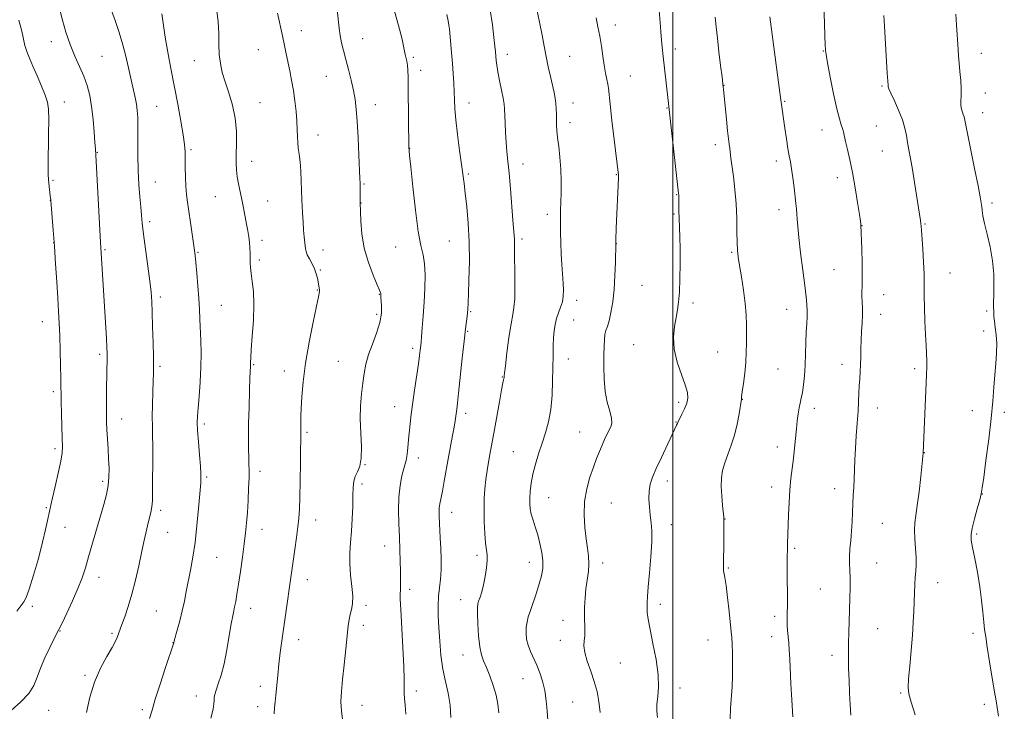
# Model space of a CAD drawing. Extents: x 2112300 to 2115200, y 344800 to 347700.
# Drawn here: x 2114247 to 2114628, y 346626 to 346894 of the extents above; entities that cross this region are included whole.
import ezdxf

# ---------------------------------------------------------------- set-up
doc = ezdxf.new("R2010")
doc.units = 0
doc.header["$MEASUREMENT"] = 0
for name, color, linetype, lineweight in [('32000', 7, 'Continuous', 0), ('DTM SPOT ELEVATION', 2, 'Continuous', 13), ('INDEX CONTOUR', 41, 'Continuous', 13), ('INTERMEDIATE CONTOUR', 44, 'Continuous', 0)]:
    doc.layers.add(name, color=color, linetype=linetype, lineweight=lineweight)

msp = doc.modelspace()

# ---------------------------------------------------------------- linework, layer by layer
at = {"layer": '32000', "flags": 128}
msp.add_lwpolyline([(2114500, 347500), (2114500, 345000)], dxfattribs=at)
at = {"layer": 'DTM SPOT ELEVATION'}
for p in [(2114356.26, 346889.57, 1147.37), (2114477.8, 346891.82, 1135.47), (2114259.58, 346885.34, 1156.53), (2114380.06, 346886.53, 1145.17), (2114339.61, 346882.27, 1148.87), (2114500.97, 346882.44, 1133.57), (2114558.25, 346881.69, 1128.07), (2114279.16, 346879.65, 1155.03), (2114314.94, 346878.04, 1150.67), (2114399.59, 346879.21, 1143.77), (2114435.96, 346880.41, 1139.47), (2114460.13, 346879.62, 1137.07), (2114619.26, 346880.88, 1123.37), (2114402.5, 346874.3, 1143.47), (2114365.93, 346871.89, 1146.87), (2114483.59, 346872.01, 1135.17), (2114519.74, 346868.41, 1131.97), (2114580.86, 346868.2, 1126.17), (2114543.29, 346862.29, 1129.87), (2114620.87, 346865.5, 1123.37), (2114264.65, 346861.96, 1157.23), (2114300.35, 346860.34, 1153.13), (2114340.25, 346861.75, 1149.17), (2114384.88, 346860.92, 1145.37), (2114421.16, 346861.65, 1141.37), (2114461.31, 346861.57, 1137.37), (2114497.75, 346859.63, 1134.07), (2114619.78, 346857.81, 1123.37), (2114460.23, 346853.98, 1137.47), (2114557.67, 346851.13, 1128.67), (2114578.65, 346852.68, 1126.97), (2114362.71, 346849.21, 1147.37), (2114313.61, 346843.51, 1151.77), (2114398.21, 346844.06, 1143.97), (2114516.48, 346845.53, 1132.47), (2114277.36, 346842.45, 1155.93), (2114581, 346842.97, 1126.87), (2114337.01, 346839.04, 1149.37), (2114442.02, 346838.03, 1139.37), (2114539.99, 346839.19, 1130.47), (2114420.91, 346834.09, 1141.77), (2114478.14, 346833.84, 1136.07), (2114563.62, 346832.74, 1128.57), (2114260.26, 346831.63, 1157.73), (2114299.82, 346831.01, 1153.13), (2114380.5, 346830.31, 1145.87), (2114323.03, 346825.37, 1150.87), (2114501.49, 346826.15, 1134.07), (2114259.14, 346823.87, 1158.03), (2114343.27, 346823.7, 1149.17), (2114379.42, 346822.85, 1145.97), (2114541.04, 346820.37, 1130.57), (2114623.39, 346822.94, 1123.67), (2114451.41, 346818.53, 1138.47), (2114500.41, 346818.65, 1134.17), (2114297.63, 346815.66, 1153.63), (2114573.16, 346814.17, 1127.97), (2114597.57, 346814.78, 1125.87), (2114441.62, 346809, 1139.67), (2114260.45, 346807.51, 1158.03), (2114341.08, 346808.48, 1149.57), (2114392.81, 346805.93, 1144.77), (2114413.52, 346808.18, 1142.97), (2114478.18, 346807.22, 1135.97), (2114280.33, 346804.86, 1155.83), (2114316.29, 346803.77, 1151.87), (2114364.67, 346804.67, 1147.37), (2114522.76, 346803.76, 1132.17), (2114339.98, 346800.79, 1149.67), (2114363.57, 346796.93, 1147.87), (2114562.34, 346797.16, 1128.87), (2114607.15, 346795.87, 1125.17), (2114488.06, 346790.98, 1134.97), (2114301.76, 346786.5, 1153.63), (2114362.47, 346789.25, 1148.07), (2114386.47, 346787.53, 1146.07), (2114581.53, 346787.43, 1127.37), (2114325.39, 346783.34, 1151.07), (2114462.75, 346785.26, 1137.47), (2114507.73, 346784.14, 1133.67), (2114385.37, 346779.84, 1146.37), (2114421.74, 346780.81, 1141.87), (2114543.99, 346781.72, 1130.77), (2114580.43, 346779.76, 1127.37), (2114621.33, 346781.15, 1124.17), (2114256.09, 346777, 1158.73), (2114461.67, 346777.66, 1137.17), (2114420.64, 346773.17, 1141.87), (2114620.24, 346773.42, 1124.37), (2114484.83, 346768.11, 1134.87), (2114278.23, 346764.38, 1156.33), (2114399.31, 346766.61, 1144.37), (2114517.28, 346765.29, 1132.87), (2114301.66, 346759.67, 1153.73), (2114337.9, 346760.37, 1149.87), (2114370.66, 346761.62, 1146.97), (2114459.52, 346762.48, 1137.37), (2114565.49, 346760.43, 1128.57), (2114349.74, 346757.91, 1148.57), (2114434.06, 346755.52, 1140.07), (2114540.71, 346758.7, 1131.07), (2114593.51, 346758.78, 1126.37), (2114260.4, 346749.84, 1158.33), (2114392.33, 346744.09, 1144.77), (2114502.25, 346745.7, 1134.37), (2114526.82, 346746.86, 1131.97), (2114419.89, 346741.52, 1141.57), (2114554.75, 346743.45, 1129.47), (2114579.15, 346743.56, 1127.37), (2114615.87, 346742.48, 1124.57), (2114628.21, 346741.9, 1123.67), (2114286.73, 346739.25, 1155.33), (2114318.78, 346737.32, 1151.67), (2114501.16, 346738.08, 1134.07), (2114358.43, 346734.17, 1147.77), (2114463.94, 346734.33, 1136.87), (2114260.98, 346727.88, 1158.33), (2114438.3, 346726.71, 1138.87), (2114540.35, 346728.45, 1130.57), (2114597.22, 346726.3, 1125.97), (2114380.87, 346721.66, 1145.97), (2114401.51, 346724.18, 1143.47), (2114340.29, 346719.08, 1149.57), (2114279.42, 346715.16, 1156.33), (2114319.62, 346716.85, 1151.77), (2114379.8, 346714.13, 1145.67), (2114497.9, 346715.25, 1133.47), (2114538.17, 346713.05, 1130.57), (2114562.54, 346712.3, 1128.57), (2114619.77, 346710.31, 1123.97), (2114451.94, 346708.86, 1137.17), (2114476.16, 346706.76, 1134.97), (2114257.7, 346704.99, 1158.13), (2114301.93, 346703.99, 1153.63), (2114414.47, 346703.23, 1141.37), (2114361.86, 346700.24, 1147.37), (2114499.47, 346698.41, 1133.47), (2114520.22, 346700.56, 1131.97), (2114581.05, 346698.93, 1127.07), (2114264.82, 346697.4, 1157.33), (2114304.53, 346695.49, 1153.23), (2114341.03, 346696.61, 1149.37), (2114617.55, 346694.81, 1123.77), (2114388.47, 346690.1, 1144.77), (2114547.09, 346689.22, 1129.77), (2114323.47, 346685.82, 1151.07), (2114424.3, 346686.56, 1140.37), (2114444.42, 346683.84, 1138.67), (2114472.89, 346683.6, 1135.47), (2114578.85, 346683.52, 1127.07), (2114521.44, 346681.61, 1131.87), (2114277.99, 346678.07, 1155.33), (2114358.55, 346677.16, 1147.37), (2114602.42, 346675.9, 1125.37), (2114398.17, 346673.43, 1143.57), (2114557.06, 346673.52, 1129.07), (2114417.92, 346669.36, 1140.67), (2114252.23, 346666.82, 1157.73), (2114300.17, 346664.97, 1153.03), (2114336.69, 346666.07, 1149.37), (2114381.32, 346667.15, 1145.67), (2114495.1, 346667.55, 1133.57), (2114457.56, 346661.34, 1136.67), (2114539.37, 346662.88, 1130.37), (2114262.9, 346657.24, 1155.93), (2114380.22, 346659.47, 1145.57), (2114579.28, 346658.12, 1126.97), (2114283, 346656.36, 1154.23), (2114306.62, 346652.79, 1152.03), (2114355.22, 346653.93, 1147.37), (2114456.47, 346653.65, 1136.57), (2114513.55, 346653.82, 1132.87), (2114538.26, 346655.06, 1130.57), (2114616.12, 346656.3, 1124.37), (2114418.84, 346647.98, 1140.67), (2114561.6, 346647.82, 1128.57), (2114479.65, 346644.84, 1134.97), (2114272.55, 346640.04, 1154.23), (2114442.06, 346638.86, 1138.87), (2114340.46, 346635.85, 1148.57), (2114400.77, 346634.07, 1143.57), (2114502.73, 346635.2, 1133.57), (2114315.73, 346632.04, 1150.57), (2114461.29, 346629.82, 1136.97), (2114588.06, 346633.28, 1126.17), (2114258.51, 346626.56, 1155.33), (2114294.72, 346626.75, 1152.33), (2114339.33, 346627.96, 1148.57), (2114379.73, 346628.45, 1145.37), (2114620.52, 346628.9, 1124.37)]:
    msp.add_point(p, dxfattribs=at)
at = {"layer": 'INDEX CONTOUR'}
for points in [[(2114321.304, 346623.559, 1150), (2114322.158, 346626.992, 1150), (2114322.467, 346629.128, 1150), (2114322.528, 346630.486, 1150), (2114322.605, 346631.557, 1150), (2114322.84, 346632.731, 1150), (2114323.34, 346634.372, 1150), (2114324.173, 346636.801, 1150), (2114325.233, 346640.167, 1150), (2114326.374, 346644.576, 1150), (2114327.462, 346649.948, 1150), (2114328.422, 346655.452, 1150), (2114329.192, 346660.072, 1150), (2114329.739, 346663.093, 1150), (2114330.139, 346665.015, 1150), (2114330.496, 346666.639, 1150), (2114330.902, 346668.681, 1150), (2114331.398, 346671.493, 1150), (2114332.015, 346675.341, 1150), (2114332.756, 346680.314, 1150), (2114333.529, 346685.787, 1150), (2114334.215, 346690.96, 1150), (2114334.727, 346695.272, 1150), (2114335.1, 346699.124, 1150), (2114335.402, 346703.158, 1150), (2114335.68, 346707.785, 1150), (2114335.91, 346712.496, 1150), (2114336.049, 346716.552, 1150), (2114336.07, 346719.47, 1150), (2114336.011, 346721.791, 1150), (2114335.925, 346724.312, 1150), (2114335.86, 346727.703, 1150), (2114335.846, 346732.114, 1150), (2114335.906, 346737.567, 1150), (2114336.052, 346743.892, 1150), (2114336.241, 346750.145, 1150), (2114336.419, 346755.19, 1150), (2114336.608, 346759.712, 1150), (2114336.63, 346760.492, 1150), (2114336.634, 346761.351, 1150), (2114336.697, 346763.018, 1150), (2114336.912, 346766.205, 1150), (2114337.318, 346771.31, 1150), (2114337.734, 346777.481, 1150), (2114337.924, 346783.554, 1150), (2114337.731, 346788.589, 1150), (2114337.304, 346792.534, 1150), (2114336.868, 346795.565, 1150), (2114336.6, 346797.879, 1150), (2114336.483, 346799.765, 1150), (2114336.449, 346801.537, 1150), (2114336.431, 346803.447, 1150), (2114336.373, 346805.495, 1150), (2114336.22, 346807.617, 1150), (2114335.931, 346809.785, 1150), (2114335.527, 346812.108, 1150), (2114335.045, 346814.73, 1150), (2114333.933, 346820.975, 1150), (2114333.3, 346824.238, 1150), (2114331.983, 346830.268, 1150), (2114331.468, 346832.987, 1150), (2114331.153, 346835.566, 1150), (2114331.027, 346838.331, 1150), (2114331.059, 346841.68, 1150), (2114331.178, 346845.88, 1150), (2114331.145, 346850.7, 1150), (2114330.683, 346855.781, 1150), (2114329.618, 346860.792, 1150), (2114328.206, 346865.517, 1150), (2114326.808, 346869.766, 1150), (2114325.721, 346873.448, 1150), (2114324.979, 346876.86, 1150), (2114324.556, 346880.399, 1150), (2114324.391, 346884.361, 1150), (2114324.308, 346888.631, 1150), (2114324.098, 346892.998, 1150), (2114323.604, 346897.269, 1150)], [(2114432.661, 346625.617, 1140), (2114432.313, 346628.987, 1140), (2114431.606, 346632.463, 1140), (2114430.499, 346636.224, 1140), (2114429.174, 346639.947, 1140), (2114427.868, 346643.183, 1140), (2114426.777, 346645.694, 1140), (2114425.92, 346648.084, 1140), (2114425.277, 346651.167, 1140), (2114424.825, 346655.436, 1140), (2114424.542, 346660.092, 1140), (2114424.405, 346664.016, 1140), (2114424.4, 346666.409, 1140), (2114424.547, 346667.751, 1140), (2114424.876, 346668.845, 1140), (2114425.397, 346670.361, 1140), (2114426.046, 346672.451, 1140), (2114426.738, 346675.138, 1140), (2114427.388, 346678.352, 1140), (2114427.898, 346681.659, 1140), (2114428.168, 346684.537, 1140), (2114428.136, 346686.68, 1140), (2114427.559, 346691.265, 1140), (2114427.257, 346695.048, 1140), (2114427.044, 346699.594, 1140), (2114426.966, 346704.25, 1140), (2114427.058, 346708.495, 1140), (2114427.304, 346712.339, 1140), (2114427.678, 346715.924, 1140), (2114428.149, 346719.357, 1140), (2114428.67, 346722.595, 1140), (2114429.196, 346725.56, 1140), (2114430.992, 346735.26, 1140), (2114432.921, 346745.976, 1140), (2114433.756, 346750.554, 1140), (2114434.277, 346753.268, 1140), (2114434.538, 346754.501, 1140), (2114434.647, 346754.961, 1140), (2114434.696, 346755.241, 1140), (2114434.715, 346755.468, 1140), (2114434.72, 346755.652, 1140), (2114434.74, 346755.947, 1140), (2114434.867, 346757.078, 1140), (2114435.209, 346759.912, 1140), (2114435.828, 346764.906, 1140), (2114436.611, 346770.86, 1140), (2114437.401, 346776.164, 1140), (2114438.061, 346779.716, 1140), (2114438.544, 346782.462, 1140), (2114438.824, 346785.856, 1140), (2114438.894, 346790.882, 1140), (2114438.837, 346796.646, 1140), (2114438.755, 346801.784, 1140), (2114438.726, 346805.268, 1140), (2114438.727, 346807.419, 1140), (2114438.707, 346808.898, 1140), (2114438.623, 346810.377, 1140), (2114438.125, 346816.281, 1140), (2114437.141, 346828.332, 1140), (2114436.622, 346834.399, 1140), (2114436.181, 346839.082, 1140), (2114435.821, 346842.797, 1140), (2114435.527, 346846.305, 1140), (2114435.288, 346850.146, 1140), (2114435.105, 346853.957, 1140), (2114434.904, 346859.378, 1140), (2114434.753, 346861.204, 1140), (2114434.394, 346863.437, 1140), (2114433.748, 346866.622, 1140), (2114432.976, 346870.275, 1140), (2114432.294, 346873.655, 1140), (2114431.866, 346876.203, 1140), (2114431.639, 346878.092, 1140), (2114431.363, 346881.341, 1140), (2114431.137, 346883.596, 1140), (2114430.758, 346886.981, 1140), (2114430.17, 346891.814, 1140), (2114429.363, 346897.54, 1140)], [(2114546.46, 346624.014, 1130), (2114546.023, 346630.619, 1130), (2114545.696, 346636.825, 1130), (2114545.239, 346646.483, 1130), (2114545.045, 346649.848, 1130), (2114544.827, 346652.641, 1130), (2114544.332, 346657.476, 1130), (2114544.179, 346659.674, 1130), (2114544.161, 346661.837, 1130), (2114544.222, 346664.213, 1130), (2114544.282, 346667.09, 1130), (2114544.28, 346670.639, 1130), (2114544.201, 346678.464, 1130), (2114544.201, 346681.971, 1130), (2114544.226, 346684.917, 1130), (2114544.292, 346689.868, 1130), (2114544.322, 346691.013, 1130), (2114544.745, 346702.172, 1130), (2114544.969, 346707.032, 1130), (2114545.277, 346711.877, 1130), (2114545.68, 346716.231, 1130), (2114546.14, 346720.209, 1130), (2114546.604, 346724.075, 1130), (2114547.032, 346728.012, 1130), (2114547.792, 346735.485, 1130), (2114548.146, 346738.632, 1130), (2114548.502, 346741.317, 1130), (2114548.871, 346743.569, 1130), (2114549.264, 346745.478, 1130), (2114549.675, 346747.363, 1130), (2114550.09, 346749.603, 1130), (2114550.496, 346752.498, 1130), (2114550.86, 346756.027, 1130), (2114551.146, 346760.089, 1130), (2114551.335, 346764.527, 1130), (2114551.468, 346768.964, 1130), (2114551.603, 346772.965, 1130), (2114551.774, 346776.216, 1130), (2114551.927, 346778.877, 1130), (2114551.985, 346781.225, 1130), (2114551.879, 346783.605, 1130), (2114551.569, 346786.626, 1130), (2114551.022, 346790.962, 1130), (2114550.244, 346796.953, 1130), (2114549.404, 346803.597, 1130), (2114548.706, 346809.557, 1130), (2114548.301, 346813.821, 1130), (2114548.109, 346816.682, 1130), (2114547.997, 346818.754, 1130), (2114547.848, 346820.617, 1130), (2114547.623, 346822.693, 1130), (2114546.88, 346828.842, 1130), (2114546.396, 346832.639, 1130), (2114545.904, 346836.097, 1130), (2114545.441, 346838.785, 1130), (2114544.979, 346841.188, 1130), (2114544.473, 346844.018, 1130), (2114543.898, 346847.74, 1130), (2114543.317, 346851.822, 1130), (2114541.91, 346861.896, 1130), (2114541.671, 346863.721, 1130), (2114541.146, 346867.651, 1130), (2114537.457, 346894.942, 1130)]]:
    msp.add_polyline3d(points, dxfattribs=at)
at = {"layer": 'INTERMEDIATE CONTOUR'}
for points in [[(2114568.866, 346624.646, 1128), (2114568.596, 346628.653, 1128), (2114568.354, 346633.351, 1128), (2114568.149, 346638.257, 1128), (2114568.001, 346642.719, 1128), (2114567.926, 346646.296, 1128), (2114567.921, 346649.403, 1128), (2114567.977, 346652.666, 1128), (2114568.082, 346656.56, 1128), (2114568.357, 346665.509, 1128), (2114568.479, 346669.983, 1128), (2114568.548, 346674.14, 1128), (2114568.527, 346677.773, 1128), (2114568.406, 346680.771, 1128), (2114568.284, 346683.411, 1128), (2114568.285, 346686.065, 1128), (2114568.495, 346689.032, 1128), (2114568.826, 346692.315, 1128), (2114569.149, 346695.841, 1128), (2114569.368, 346699.518, 1128), (2114569.51, 346703.179, 1128), (2114569.632, 346706.639, 1128), (2114569.779, 346709.786, 1128), (2114569.941, 346712.81, 1128), (2114570.096, 346715.974, 1128), (2114570.387, 346723.472, 1128), (2114570.615, 346727.915, 1128), (2114570.944, 346732.789, 1128), (2114571.308, 346737.726, 1128), (2114571.621, 346742.279, 1128), (2114571.822, 346746.112, 1128), (2114571.952, 346749.343, 1128), (2114572.082, 346752.199, 1128), (2114572.261, 346754.893, 1128), (2114572.45, 346757.566, 1128), (2114572.594, 346760.34, 1128), (2114572.657, 346763.311, 1128), (2114572.697, 346766.466, 1128), (2114572.796, 346769.762, 1128), (2114573, 346773.138, 1128), (2114573.226, 346776.449, 1128), (2114573.355, 346779.529, 1128), (2114573.309, 346782.247, 1128), (2114573.175, 346784.608, 1128), (2114573.079, 346786.652, 1128), (2114573.11, 346788.536, 1128), (2114573.202, 346790.889, 1128), (2114573.252, 346794.456, 1128), (2114573.186, 346799.617, 1128), (2114573.048, 346805.291, 1128), (2114572.773, 346814.278, 1128), (2114572.73, 346814.663, 1128), (2114572.563, 346815.812, 1128), (2114572.161, 346818.468, 1128), (2114571.451, 346823.064, 1128), (2114570.514, 346828.819, 1128), (2114569.471, 346834.645, 1128), (2114568.44, 346839.641, 1128), (2114567.518, 346843.653, 1128), (2114566.8, 346846.714, 1128), (2114566.013, 346850.489, 1128), (2114565.666, 346851.793, 1128), (2114565.156, 346853.211, 1128), (2114564.424, 346855.448, 1128), (2114563.427, 346859.292, 1128), (2114562.178, 346865.113, 1128), (2114560.9, 346871.626, 1128), (2114559.869, 346877.131, 1128), (2114559.287, 346880.378, 1128), (2114559.053, 346881.914, 1128), (2114558.989, 346882.734, 1128), (2114558.945, 346883.774, 1128), (2114558.389, 346900.475, 1128)], [(2114243.984, 346626.515, 1156), (2114247.79, 346629.841, 1156), (2114250.857, 346633.098, 1156), (2114252.815, 346636.208, 1156), (2114254.106, 346639.384, 1156), (2114255.373, 346642.914, 1156), (2114257.079, 346646.921, 1156), (2114258.963, 346650.876, 1156), (2114260.583, 346654.088, 1156), (2114262.534, 346657.863, 1156), (2114263.73, 346660.27, 1156), (2114265.591, 346664.125, 1156), (2114267.8, 346668.875, 1156), (2114269.876, 346673.646, 1156), (2114271.468, 346677.809, 1156), (2114272.745, 346681.725, 1156), (2114274.01, 346686.005, 1156), (2114279.894, 346706.165, 1156), (2114280.908, 346710.047, 1156), (2114281.578, 346713.535, 1156), (2114281.879, 346716.849, 1156), (2114281.898, 346720.207, 1156), (2114281.747, 346723.824, 1156), (2114281.527, 346727.801, 1156), (2114281.1, 346735.261, 1156), (2114280.974, 346737.975, 1156), (2114280.913, 346740.399, 1156), (2114280.902, 346743.21, 1156), (2114280.927, 346746.87, 1156), (2114280.974, 346750.987, 1156), (2114281.159, 346763.05, 1156), (2114281.149, 346764.794, 1156), (2114281.068, 346766.979, 1156), (2114280.874, 346770.536, 1156), (2114278.636, 346807.595, 1156), (2114276.618, 346843.833, 1156), (2114276.46, 346846.251, 1156), (2114276.165, 346850.26, 1156), (2114275.727, 346855.21, 1156), (2114275.146, 346860.208, 1156), (2114274.408, 346864.564, 1156), (2114273.439, 346868.399, 1156), (2114272.151, 346872.034, 1156), (2114270.506, 346875.763, 1156), (2114268.664, 346879.762, 1156), (2114266.838, 346884.179, 1156), (2114265.215, 346889.007, 1156), (2114263.892, 346893.62, 1156), (2114262.165, 346900.171, 1156)], [(2114273.238, 346625.764, 1154), (2114274.531, 346631.602, 1154), (2114276.262, 346637.505, 1154), (2114278.55, 346642.87, 1154), (2114280.993, 346647.41, 1154), (2114283.063, 346650.92, 1154), (2114284.366, 346653.289, 1154), (2114285.058, 346654.789, 1154), (2114286.908, 346659.754, 1154), (2114287.979, 346662.726, 1154), (2114289.304, 346666.7, 1154), (2114290.725, 346671.515, 1154), (2114292.104, 346676.942, 1154), (2114293.366, 346682.476, 1154), (2114294.455, 346687.542, 1154), (2114295.338, 346691.71, 1154), (2114296.077, 346695.106, 1154), (2114296.754, 346698.003, 1154), (2114297.424, 346700.631, 1154), (2114298.022, 346703.066, 1154), (2114298.454, 346705.349, 1154), (2114298.659, 346707.598, 1154), (2114298.712, 346710.256, 1154), (2114298.725, 346713.843, 1154), (2114298.838, 346723.986, 1154), (2114298.845, 346728.956, 1154), (2114298.761, 346732.929, 1154), (2114298.653, 346736.416, 1154), (2114298.611, 346740.217, 1154), (2114298.696, 346744.85, 1154), (2114298.861, 346749.716, 1154), (2114299.028, 346753.934, 1154), (2114299.131, 346756.977, 1154), (2114299.156, 346759.719, 1154), (2114299.097, 346763.388, 1154), (2114298.96, 346768.78, 1154), (2114298.777, 346774.97, 1154), (2114298.587, 346780.604, 1154), (2114298.405, 346784.771, 1154), (2114298.133, 346788.338, 1154), (2114297.647, 346792.611, 1154), (2114296.879, 346798.457, 1154), (2114295.999, 346804.975, 1154), (2114295.234, 346810.822, 1154), (2114294.748, 346815.043, 1154), (2114294.447, 346818.234, 1154), (2114294.173, 346821.381, 1154), (2114293.813, 346825.288, 1154), (2114293.437, 346830.03, 1154), (2114293.157, 346835.502, 1154), (2114293.052, 346841.493, 1154), (2114293.057, 346847.37, 1154), (2114293.074, 346852.396, 1154), (2114293.013, 346856.058, 1154), (2114292.83, 346858.756, 1154), (2114292.492, 346861.116, 1154), (2114291.973, 346863.697, 1154), (2114290.4, 346870.581, 1154), (2114289.37, 346875.188, 1154), (2114288.224, 346880.178, 1154), (2114287.013, 346885, 1154), (2114285.747, 346889.308, 1154), (2114284.283, 346893.565, 1154), (2114282.44, 346898.44, 1154)], [(2114372.329, 346622.196, 1146), (2114371.759, 346626.204, 1146), (2114371.584, 346629.931, 1146), (2114371.775, 346633.829, 1146), (2114372.221, 346638.479, 1146), (2114372.809, 346644.194, 1146), (2114373.438, 346650.201, 1146), (2114374.007, 346655.46, 1146), (2114374.448, 346659.199, 1146), (2114374.822, 346661.739, 1146), (2114375.22, 346663.671, 1146), (2114375.687, 346665.546, 1146), (2114376.068, 346667.762, 1146), (2114376.16, 346670.674, 1146), (2114375.845, 346674.499, 1146), (2114375.355, 346678.879, 1146), (2114375.007, 346683.317, 1146), (2114375.035, 346687.457, 1146), (2114375.329, 346691.51, 1146), (2114375.693, 346695.833, 1146), (2114375.969, 346700.621, 1146), (2114376.15, 346705.428, 1146), (2114376.266, 346709.652, 1146), (2114376.368, 346712.846, 1146), (2114376.593, 346715.203, 1146), (2114377.097, 346717.07, 1146), (2114377.95, 346718.831, 1146), (2114378.867, 346721.001, 1146), (2114379.476, 346724.129, 1146), (2114379.529, 346728.563, 1146), (2114379.272, 346733.843, 1146), (2114379.072, 346739.308, 1146), (2114379.212, 346744.407, 1146), (2114379.612, 346749.03, 1146), (2114380.106, 346753.178, 1146), (2114380.594, 346756.903, 1146), (2114381.237, 346760.472, 1146), (2114382.26, 346764.202, 1146), (2114383.772, 346768.303, 1146), (2114385.41, 346772.553, 1146), (2114386.69, 346776.62, 1146), (2114387.266, 346780.203, 1146), (2114387.319, 346783.127, 1146), (2114387.068, 346786.496, 1146), (2114387.043, 346787.107, 1146), (2114387.062, 346787.602, 1146), (2114387.058, 346787.8, 1146), (2114387.032, 346787.987, 1146), (2114386.933, 346788.269, 1146), (2114386.552, 346789.15, 1146), (2114385.637, 346791.236, 1146), (2114384.068, 346794.931, 1146), (2114382.234, 346799.846, 1146), (2114380.651, 346805.386, 1146), (2114379.71, 346810.955, 1146), (2114379.296, 346815.927, 1146), (2114379.166, 346819.672, 1146), (2114379.09, 346822.958, 1146), (2114379.029, 346829.167, 1146), (2114379.001, 346830.565, 1146), (2114378.934, 346832.437, 1146), (2114378.556, 346841.426, 1146), (2114378.249, 346848.109, 1146), (2114377.911, 346854.4, 1146), (2114377.558, 346859.192, 1146), (2114377.109, 346862.932, 1146), (2114376.457, 346866.454, 1146), (2114375.541, 346870.386, 1146), (2114374.48, 346874.524, 1146), (2114373.441, 346878.456, 1146), (2114372.56, 346881.874, 1146), (2114371.858, 346884.888, 1146), (2114371.327, 346887.711, 1146), (2114370.942, 346890.573, 1146), (2114370.199, 346897.625, 1146)], [(2114396.694, 346625.024, 1144), (2114396.492, 346628.637, 1144), (2114396.234, 346631.08, 1144), (2114396.05, 346633.043, 1144), (2114396.021, 346635.237, 1144), (2114396.03, 346638.465, 1144), (2114395.91, 346643.547, 1144), (2114395.556, 346650.84, 1144), (2114394.719, 346665.565, 1144), (2114394.565, 346669.594, 1144), (2114394.577, 346671.666, 1144), (2114394.647, 346673.068, 1144), (2114394.688, 346674.877, 1144), (2114394.685, 346677.334, 1144), (2114394.642, 346680.472, 1144), (2114394.562, 346684.296, 1144), (2114394.431, 346688.712, 1144), (2114394.232, 346693.599, 1144), (2114393.982, 346698.806, 1144), (2114393.828, 346704.063, 1144), (2114393.95, 346709.07, 1144), (2114394.459, 346713.544, 1144), (2114395.194, 346717.282, 1144), (2114395.92, 346720.096, 1144), (2114396.457, 346721.937, 1144), (2114396.825, 346723.289, 1144), (2114397.097, 346724.773, 1144), (2114397.338, 346726.879, 1144), (2114397.861, 346732.718, 1144), (2114398.205, 346736.2, 1144), (2114398.66, 346740.189, 1144), (2114399.274, 346744.913, 1144), (2114400.061, 346750.41, 1144), (2114401.591, 346760.705, 1144), (2114402.044, 346763.937, 1144), (2114402.291, 346765.9, 1144), (2114402.514, 346767.891, 1144), (2114402.626, 346769.025, 1144), (2114402.806, 346771.108, 1144), (2114403.086, 346774.6, 1144), (2114403.425, 346779.217, 1144), (2114403.762, 346784.484, 1144), (2114404.031, 346789.926, 1144), (2114404.128, 346795.059, 1144), (2114403.942, 346799.398, 1144), (2114403.398, 346802.794, 1144), (2114402.562, 346806.453, 1144), (2114401.536, 346811.92, 1144), (2114400.431, 346820.082, 1144), (2114399.4, 346829.199, 1144), (2114398.605, 346836.876, 1144), (2114398.159, 346841.326, 1144), (2114397.982, 346843.194, 1144), (2114397.942, 346843.737, 1144), (2114397.93, 346844.162, 1144), (2114397.623, 346867.212, 1144), (2114397.554, 346871.564, 1144), (2114397.465, 346874.344, 1144), (2114397.311, 346876.217, 1144), (2114397.066, 346877.748, 1144), (2114396.493, 346880.354, 1144), (2114396.24, 346881.663, 1144), (2114395.849, 346883.587, 1144), (2114395.103, 346886.778, 1144), (2114393.876, 346891.588, 1144), (2114392.378, 346897.157, 1144)], [(2114451.607, 346622.626, 1138), (2114451.385, 346626.301, 1138), (2114451.022, 346630.258, 1138), (2114450.448, 346634.176, 1138), (2114449.619, 346637.788, 1138), (2114448.573, 346641.065, 1138), (2114447.376, 346644.035, 1138), (2114444.919, 346649.263, 1138), (2114443.986, 346651.712, 1138), (2114443.439, 346654.154, 1138), (2114443.238, 346656.518, 1138), (2114443.304, 346658.699, 1138), (2114443.578, 346660.674, 1138), (2114444.091, 346662.731, 1138), (2114444.894, 346665.243, 1138), (2114447.218, 346672.012, 1138), (2114448.341, 346675.501, 1138), (2114449.174, 346678.584, 1138), (2114449.638, 346681.449, 1138), (2114449.687, 346684.413, 1138), (2114449.306, 346687.697, 1138), (2114448.601, 346691.14, 1138), (2114447.711, 346694.488, 1138), (2114446.773, 346697.525, 1138), (2114445.908, 346700.202, 1138), (2114445.233, 346702.511, 1138), (2114444.835, 346704.498, 1138), (2114444.679, 346706.424, 1138), (2114444.699, 346708.607, 1138), (2114444.853, 346711.294, 1138), (2114445.207, 346714.46, 1138), (2114445.852, 346718.012, 1138), (2114446.839, 346721.85, 1138), (2114448.072, 346725.858, 1138), (2114449.414, 346729.914, 1138), (2114450.73, 346733.966, 1138), (2114451.891, 346738.238, 1138), (2114452.765, 346743.022, 1138), (2114453.267, 346748.466, 1138), (2114453.493, 346754.13, 1138), (2114453.646, 346763.9, 1138), (2114453.738, 346767.605, 1138), (2114453.878, 346770.728, 1138), (2114454.099, 346773.442, 1138), (2114454.455, 346775.878, 1138), (2114455.009, 346778.152, 1138), (2114455.777, 346780.365, 1138), (2114456.596, 346782.54, 1138), (2114457.253, 346784.682, 1138), (2114457.59, 346786.832, 1138), (2114457.651, 346789.172, 1138), (2114457.531, 346791.922, 1138), (2114457.072, 346799.036, 1138), (2114456.844, 346803.159, 1138), (2114456.675, 346807.424, 1138), (2114456.57, 346811.496, 1138), (2114456.526, 346815.006, 1138), (2114456.536, 346817.757, 1138), (2114456.589, 346820.244, 1138), (2114456.673, 346823.135, 1138), (2114456.763, 346826.916, 1138), (2114456.782, 346831.354, 1138), (2114456.643, 346836.037, 1138), (2114456.293, 346840.581, 1138), (2114455.839, 346844.725, 1138), (2114455.423, 346848.239, 1138), (2114455.156, 346850.985, 1138), (2114455.022, 346853.197, 1138), (2114454.97, 346855.2, 1138), (2114454.949, 346857.256, 1138), (2114454.9, 346859.357, 1138), (2114454.762, 346861.429, 1138), (2114454.482, 346863.461, 1138), (2114454.042, 346865.685, 1138), (2114452.65, 346871.795, 1138), (2114451.791, 346875.65, 1138), (2114450.956, 346879.64, 1138), (2114450.204, 346883.578, 1138), (2114449.418, 346887.832, 1138), (2114448.439, 346892.911, 1138), (2114447.179, 346899.036, 1138)], [(2114494.067, 346623.81, 1134), (2114493.816, 346626.203, 1134), (2114493.806, 346628.903, 1134), (2114494.128, 346631.928, 1134), (2114494.452, 346635.594, 1134), (2114494.345, 346640.29, 1134), (2114493.525, 346646.163, 1134), (2114492.307, 346652.377, 1134), (2114491.159, 346657.858, 1134), (2114490.443, 346661.798, 1134), (2114490.108, 346664.47, 1134), (2114490, 346666.419, 1134), (2114489.998, 346668.223, 1134), (2114490.125, 346670.603, 1134), (2114490.436, 346674.317, 1134), (2114490.943, 346679.777, 1134), (2114491.48, 346686.023, 1134), (2114491.835, 346691.747, 1134), (2114491.855, 346695.991, 1134), (2114491.618, 346699.166, 1134), (2114491.263, 346702.029, 1134), (2114490.925, 346705.158, 1134), (2114490.726, 346708.402, 1134), (2114490.786, 346711.431, 1134), (2114491.218, 346714.068, 1134), (2114492.117, 346716.757, 1134), (2114493.571, 346720.094, 1134), (2114495.573, 346724.418, 1134), (2114501.459, 346736.875, 1134), (2114501.762, 346737.556, 1134), (2114501.938, 346737.994, 1134), (2114502.18, 346738.545, 1134), (2114502.674, 346739.543, 1134), (2114503.526, 346741.204, 1134), (2114504.519, 346743.279, 1134), (2114505.354, 346745.403, 1134), (2114505.766, 346747.361, 1134), (2114505.617, 346749.541, 1134), (2114504.802, 346752.482, 1134), (2114503.337, 346756.539, 1134), (2114501.709, 346761.332, 1134), (2114500.529, 346766.3, 1134), (2114500.236, 346770.952, 1134), (2114500.604, 346775.096, 1134), (2114501.235, 346778.614, 1134), (2114501.802, 346781.541, 1134), (2114502.238, 346784.522, 1134), (2114502.546, 346788.359, 1134), (2114502.73, 346793.56, 1134), (2114502.801, 346799.473, 1134), (2114502.774, 346805.155, 1134), (2114502.669, 346809.868, 1134), (2114502.402, 346816.963, 1134), (2114502.325, 346819.862, 1134), (2114502.291, 346822.305, 1134), (2114502.272, 346825.766, 1134), (2114502.257, 346826.077, 1134), (2114502.208, 346826.56, 1134), (2114498.45, 346860.255, 1134), (2114498.214, 346862.556, 1134), (2114496.171, 346880.74, 1134), (2114495.903, 346883.23, 1134), (2114495.652, 346885.855, 1134), (2114495.368, 346889.132, 1134), (2114495.073, 346892.739, 1134), (2114494.596, 346898.981, 1134)], [(2114246.253, 346664.896, 1158), (2114248.153, 346667.539, 1158), (2114248.885, 346668.505, 1158), (2114249.795, 346670.188, 1158), (2114251.049, 346673.47, 1158), (2114252.728, 346678.857, 1158), (2114254.566, 346685.358, 1158), (2114256.21, 346691.608, 1158), (2114257.387, 346696.508, 1158), (2114258.148, 346700.043, 1158), (2114258.951, 346704.141, 1158), (2114259.337, 346705.914, 1158), (2114259.992, 346708.739, 1158), (2114261.037, 346713.2, 1158), (2114262.22, 346718.382, 1158), (2114263.195, 346722.997, 1158), (2114263.706, 346726.173, 1158), (2114263.837, 346728.711, 1158), (2114263.761, 346731.83, 1158), (2114263.629, 346736.347, 1158), (2114263.494, 346741.471, 1158), (2114263.39, 346746.012, 1158), (2114263.336, 346749.181, 1158), (2114263.302, 346751.81, 1158), (2114263.248, 346755.132, 1158), (2114263.141, 346760.008, 1158), (2114262.988, 346765.797, 1158), (2114262.805, 346771.483, 1158), (2114262.603, 346776.359, 1158), (2114262.361, 346780.956, 1158), (2114262.052, 346786.115, 1158), (2114261.661, 346792.411, 1158), (2114261.215, 346799.37, 1158), (2114260.751, 346806.253, 1158), (2114260.307, 346812.395, 1158), (2114259.412, 346823.863, 1158), (2114259.38, 346824.133, 1158), (2114259.341, 346824.343, 1158), (2114259.273, 346824.781, 1158), (2114259.158, 346825.675, 1158), (2114258.614, 346830.604, 1158), (2114258.474, 346832.032, 1158), (2114258.395, 346833.978, 1158), (2114258.39, 346837.445, 1158), (2114258.546, 346849.469, 1158), (2114258.584, 346855.244, 1158), (2114258.487, 346859.171, 1158), (2114258.098, 346861.926, 1158), (2114257.24, 346864.639, 1158), (2114255.827, 346868.147, 1158), (2114254.115, 346872.107, 1158), (2114252.447, 346875.88, 1158), (2114251.101, 346878.985, 1158), (2114250.094, 346881.561, 1158), (2114249.375, 346883.904, 1158), (2114248.174, 346889.428, 1158), (2114247.006, 346893.687, 1158)], [(2114297.558, 346623.395, 1152), (2114298.526, 346626.582, 1152), (2114299.799, 346630.833, 1152), (2114301.663, 346636.715, 1152), (2114303.736, 346643.069, 1152), (2114306.903, 346652.646, 1152), (2114307.114, 346653.436, 1152), (2114308.283, 346657.637, 1152), (2114309.231, 346661.157, 1152), (2114310.194, 346664.997, 1152), (2114311.034, 346668.766, 1152), (2114311.795, 346672.536, 1152), (2114313.421, 346680.839, 1152), (2114314.306, 346685.785, 1152), (2114315.153, 346691.558, 1152), (2114315.899, 346698.15, 1152), (2114316.508, 346704.637, 1152), (2114317.352, 346714.596, 1152), (2114317.411, 346715.47, 1152), (2114317.437, 346716.434, 1152), (2114317.391, 346718.091, 1152), (2114317.217, 346720.99, 1152), (2114316.889, 346725.397, 1152), (2114316.501, 346730.415, 1152), (2114316.182, 346734.862, 1152), (2114316.036, 346737.946, 1152), (2114316.084, 346740.442, 1152), (2114316.324, 346743.513, 1152), (2114316.727, 346748.011, 1152), (2114317.159, 346753.522, 1152), (2114317.457, 346759.317, 1152), (2114317.504, 346764.778, 1152), (2114317.372, 346769.733, 1152), (2114317.015, 346777.979, 1152), (2114316.841, 346781.736, 1152), (2114316.589, 346785.918, 1152), (2114316.22, 346790.816, 1152), (2114315.802, 346795.762, 1152), (2114315.431, 346799.852, 1152), (2114315.166, 346802.52, 1152), (2114314.924, 346804.553, 1152), (2114314.06, 346810.89, 1152), (2114313.432, 346815.411, 1152), (2114312.81, 346819.736, 1152), (2114312.288, 346823.208, 1152), (2114311.886, 346826.18, 1152), (2114311.601, 346829.258, 1152), (2114311.43, 346832.858, 1152), (2114311.345, 346836.626, 1152), (2114311.292, 346842.748, 1152), (2114311.122, 346845.499, 1152), (2114310.633, 346849.215, 1152), (2114309.714, 346854.561, 1152), (2114308.486, 346861.094, 1152), (2114305.806, 346874.935, 1152), (2114304.618, 346881.313, 1152), (2114303.649, 346887.018, 1152), (2114302.318, 346896.163, 1152)], [(2114345.831, 346625.254, 1148), (2114345.943, 346627.58, 1148), (2114346.145, 346629.783, 1148), (2114346.416, 346632.413, 1148), (2114347.135, 346639.986, 1148), (2114347.601, 346644.408, 1148), (2114348.149, 346648.884, 1148), (2114348.769, 346653.443, 1148), (2114353.82, 346688.805, 1148), (2114354.455, 346693.407, 1148), (2114354.985, 346697.551, 1148), (2114355.334, 346700.942, 1148), (2114355.546, 346704.389, 1148), (2114355.691, 346708.98, 1148), (2114355.826, 346715.344, 1148), (2114355.947, 346722.287, 1148), (2114356.135, 346736.211, 1148), (2114356.125, 346737.252, 1148), (2114356.091, 346738.509, 1148), (2114356.087, 346740.39, 1148), (2114356.183, 346743.375, 1148), (2114356.455, 346747.841, 1148), (2114357.006, 346753.736, 1148), (2114357.949, 346760.902, 1148), (2114359.316, 346768.981, 1148), (2114360.821, 346776.806, 1148), (2114362.095, 346783.01, 1148), (2114362.863, 346786.614, 1148), (2114363.325, 346788.689, 1148), (2114363.351, 346788.935, 1148), (2114363.324, 346789.194, 1148), (2114362.766, 346792.358, 1148), (2114362.481, 346793.826, 1148), (2114362.046, 346795.523, 1148), (2114361.371, 346797.397, 1148), (2114360.424, 346799.371, 1148), (2114359.404, 346801.272, 1148), (2114358.568, 346802.9, 1148), (2114358.101, 346804.137, 1148), (2114357.9, 346805.186, 1148), (2114357.791, 346806.33, 1148), (2114357.422, 346809.816, 1148), (2114357.187, 346812.412, 1148), (2114356.955, 346815.612, 1148), (2114356.752, 346818.945, 1148), (2114356.6, 346821.822, 1148), (2114356.511, 346823.881, 1148), (2114356.379, 346827.974, 1148), (2114356.25, 346831.309, 1148), (2114356.055, 346835.187, 1148), (2114355.785, 346838.863, 1148), (2114355.449, 346841.781, 1148), (2114355.116, 346844.138, 1148), (2114354.869, 346846.318, 1148), (2114354.757, 346848.665, 1148), (2114354.693, 346851.362, 1148), (2114354.554, 346854.552, 1148), (2114354.245, 346858.302, 1148), (2114353.779, 346862.385, 1148), (2114353.194, 346866.498, 1148), (2114352.529, 346870.389, 1148), (2114351.829, 346874.02, 1148), (2114350.474, 346880.609, 1148), (2114349.782, 346883.902, 1148), (2114348.979, 346887.61, 1148), (2114347.037, 346896.316, 1148)], [(2114414.15, 346623.763, 1142), (2114413.872, 346628.573, 1142), (2114413.104, 346633.143, 1142), (2114412.063, 346637.686, 1142), (2114411.051, 346642.525, 1142), (2114410.307, 346647.852, 1142), (2114409.811, 346653.349, 1142), (2114409.476, 346658.572, 1142), (2114409.245, 346663.172, 1142), (2114409.162, 346667.184, 1142), (2114409.3, 346670.738, 1142), (2114409.681, 346674.002, 1142), (2114410.133, 346677.277, 1142), (2114410.437, 346680.902, 1142), (2114410.437, 346685.065, 1142), (2114410.229, 346689.362, 1142), (2114409.975, 346693.242, 1142), (2114409.803, 346696.286, 1142), (2114409.703, 346698.607, 1142), (2114409.568, 346702.042, 1142), (2114409.549, 346703.503, 1142), (2114409.633, 346704.937, 1142), (2114409.869, 346706.489, 1142), (2114410.831, 346711.313, 1142), (2114411.549, 346715.188, 1142), (2114413.23, 346724.511, 1142), (2114414.809, 346732.964, 1142), (2114415.396, 346736.206, 1142), (2114415.784, 346738.602, 1142), (2114416.026, 346740.353, 1142), (2114416.386, 346743.145, 1142), (2114416.661, 346745.382, 1142), (2114417.106, 346749.364, 1142), (2114418.524, 346762.827, 1142), (2114419.238, 346769.46, 1142), (2114419.786, 346774.206, 1142), (2114420.167, 346777.222, 1142), (2114420.551, 346780.089, 1142), (2114420.62, 346780.766, 1142), (2114420.656, 346781.365, 1142), (2114420.917, 346787.603, 1142), (2114421.129, 346793.202, 1142), (2114421.285, 346800.246, 1142), (2114421.23, 346807.809, 1142), (2114420.863, 346815.05, 1142), (2114420.301, 346821.475, 1142), (2114419.715, 346826.675, 1142), (2114419.228, 346830.501, 1142), (2114418.207, 346837.84, 1142), (2114417.478, 346843.265, 1142), (2114416.709, 346849.368, 1142), (2114416.082, 346855.021, 1142), (2114415.725, 346859.391, 1142), (2114415.556, 346862.822, 1142), (2114415.441, 346865.952, 1142), (2114415.268, 346869.31, 1142), (2114415.025, 346872.984, 1142), (2114414.723, 346876.95, 1142), (2114414.38, 346881.103, 1142), (2114413.58, 346890.175, 1142), (2114413.386, 346891.677, 1142), (2114413.062, 346893.388, 1142), (2114412.518, 346895.876, 1142)], [(2114471.909, 346625.773, 1136), (2114471.411, 346630.021, 1136), (2114470.669, 346633.851, 1136), (2114469.612, 346637.653, 1136), (2114468.243, 346641.68, 1136), (2114466.874, 346645.614, 1136), (2114465.895, 346648.998, 1136), (2114465.573, 346651.527, 1136), (2114465.691, 346653.513, 1136), (2114465.911, 346655.424, 1136), (2114465.97, 346657.646, 1136), (2114465.847, 346663.222, 1136), (2114465.883, 346666.53, 1136), (2114466.057, 346670.033, 1136), (2114466.388, 346673.566, 1136), (2114467.308, 346680.241, 1136), (2114467.529, 346683.3, 1136), (2114467.38, 346686.203, 1136), (2114466.954, 346689.267, 1136), (2114466.405, 346692.881, 1136), (2114465.898, 346697.3, 1136), (2114465.644, 346702.259, 1136), (2114465.863, 346707.359, 1136), (2114466.691, 346712.245, 1136), (2114467.922, 346716.73, 1136), (2114469.265, 346720.669, 1136), (2114470.486, 346723.969, 1136), (2114471.578, 346726.745, 1136), (2114472.593, 346729.165, 1136), (2114473.57, 346731.36, 1136), (2114474.49, 346733.308, 1136), (2114476.002, 346736.314, 1136), (2114476.379, 346737.729, 1136), (2114476.27, 346739.611, 1136), (2114475.589, 346742.294, 1136), (2114474.632, 346745.781, 1136), (2114473.795, 346749.992, 1136), (2114473.374, 346754.767, 1136), (2114473.283, 346759.628, 1136), (2114473.34, 346764.015, 1136), (2114473.406, 346767.49, 1136), (2114473.514, 346770.111, 1136), (2114473.738, 346772.056, 1136), (2114474.134, 346773.565, 1136), (2114474.681, 346775.124, 1136), (2114475.336, 346777.28, 1136), (2114476.05, 346780.457, 1136), (2114476.73, 346784.585, 1136), (2114477.272, 346789.473, 1136), (2114477.604, 346794.819, 1136), (2114477.766, 346799.892, 1136), (2114477.877, 346807.415, 1136), (2114477.912, 346808.568, 1136), (2114478.091, 346813.139, 1136), (2114478.919, 346832.504, 1136), (2114478.947, 346833.408, 1136), (2114478.936, 346833.718, 1136), (2114477.295, 346847.527, 1136), (2114476.445, 346854.813, 1136), (2114475.731, 346861.149, 1136), (2114475.105, 346867.286, 1136), (2114474.873, 346868.854, 1136), (2114474.481, 346870.756, 1136), (2114473.967, 346873.198, 1136), (2114473.416, 346876.198, 1136), (2114472.891, 346879.726, 1136), (2114472.354, 346883.56, 1136), (2114471.741, 346887.432, 1136), (2114471.021, 346891.116, 1136), (2114470.273, 346894.551, 1136)], [(2114522.154, 346623.013, 1132), (2114522.357, 346627.437, 1132), (2114522.896, 346635.68, 1132), (2114523.077, 346639.899, 1132), (2114523.112, 346644.389, 1132), (2114523.036, 346648.699, 1132), (2114522.909, 346652.234, 1132), (2114522.769, 346654.688, 1132), (2114522.569, 346656.908, 1132), (2114521.748, 346664.773, 1132), (2114521.166, 346670.189, 1132), (2114520.603, 346674.916, 1132), (2114520.148, 346677.93, 1132), (2114519.629, 346680.519, 1132), (2114519.562, 346681.437, 1132), (2114519.582, 346682.907, 1132), (2114519.642, 346685.492, 1132), (2114519.7, 346689.462, 1132), (2114519.775, 346697.649, 1132), (2114519.777, 346699.86, 1132), (2114519.712, 346701.275, 1132), (2114519.232, 346705.886, 1132), (2114518.918, 346709.517, 1132), (2114518.74, 346713.222, 1132), (2114518.831, 346716.483, 1132), (2114519.254, 346719.435, 1132), (2114520.054, 346722.381, 1132), (2114521.229, 346725.577, 1132), (2114522.583, 346729.113, 1132), (2114523.871, 346733.036, 1132), (2114524.892, 346737.273, 1132), (2114525.629, 346741.272, 1132), (2114526.501, 346746.932, 1132), (2114526.519, 346747.167, 1132), (2114526.61, 346747.959, 1132), (2114526.854, 346749.808, 1132), (2114527.293, 346753.014, 1132), (2114527.8, 346757.085, 1132), (2114528.211, 346761.332, 1132), (2114528.405, 346765.21, 1132), (2114528.443, 346768.77, 1132), (2114528.433, 346772.206, 1132), (2114528.438, 346775.727, 1132), (2114528.351, 346779.58, 1132), (2114528.021, 346784.028, 1132), (2114527.361, 346789.153, 1132), (2114526.537, 346794.333, 1132), (2114525.777, 346798.768, 1132), (2114525.261, 346801.957, 1132), (2114524.971, 346804.589, 1132), (2114524.838, 346807.652, 1132), (2114524.787, 346811.887, 1132), (2114524.703, 346817.044, 1132), (2114524.464, 346822.626, 1132), (2114523.993, 346828.152, 1132), (2114523.403, 346833.193, 1132), (2114522.459, 346840.298, 1132), (2114521.984, 346844.004, 1132), (2114521.766, 346845.622, 1132), (2114521.497, 346847.741, 1132), (2114521.142, 346850.886, 1132), (2114520.688, 346855.304, 1132), (2114519.559, 346866.862, 1132), (2114519.338, 346868.915, 1132), (2114519.01, 346871.68, 1132), (2114518.478, 346876.06, 1132), (2114517.839, 346881.405, 1132), (2114517.238, 346886.672, 1132), (2114516.781, 346891.078, 1132), (2114516.411, 346894.863, 1132)], [(2114593.748, 346624.749, 1126), (2114592.226, 346629.651, 1126), (2114591.33, 346632.896, 1126), (2114591.024, 346635.43, 1126), (2114591.165, 346638.687, 1126), (2114591.604, 346643.676, 1126), (2114592.169, 346649.712, 1126), (2114592.686, 346655.686, 1126), (2114593.019, 346660.73, 1126), (2114593.206, 346664.934, 1126), (2114593.441, 346672.068, 1126), (2114593.582, 346675.236, 1126), (2114593.758, 346678.038, 1126), (2114593.964, 346680.47, 1126), (2114594.111, 346682.874, 1126), (2114594.095, 346685.676, 1126), (2114593.861, 346689.14, 1126), (2114593.564, 346692.864, 1126), (2114593.409, 346696.278, 1126), (2114593.555, 346699.066, 1126), (2114593.965, 346701.915, 1126), (2114594.554, 346705.763, 1126), (2114595.23, 346711.147, 1126), (2114595.881, 346717.004, 1126), (2114596.815, 346726.13, 1126), (2114598.176, 346756.447, 1126), (2114598.28, 346759.473, 1126), (2114598.274, 346761.933, 1126), (2114598.155, 346764.596, 1126), (2114597.96, 346767.859, 1126), (2114597.731, 346772.024, 1126), (2114597.511, 346777.174, 1126), (2114597.338, 346782.51, 1126), (2114597.246, 346787.012, 1126), (2114597.249, 346790.037, 1126), (2114597.268, 346792.449, 1126), (2114597.198, 346795.491, 1126), (2114596.972, 346799.984, 1126), (2114596.662, 346805.08, 1126), (2114596.195, 346812.337, 1126), (2114596.081, 346813.925, 1126), (2114595.972, 346814.971, 1126), (2114595.805, 346816.139, 1126), (2114595.041, 346821.008, 1126), (2114593.524, 346830.768, 1126), (2114592.692, 346835.867, 1126), (2114591.952, 346840.067, 1126), (2114591.322, 346843.467, 1126), (2114590.803, 346846.37, 1126), (2114590.351, 346849.079, 1126), (2114589.764, 346851.885, 1126), (2114588.799, 346855.079, 1126), (2114587.326, 346858.785, 1126), (2114585.683, 346862.461, 1126), (2114584.319, 346865.396, 1126), (2114583.569, 346867.084, 1126), (2114583.3, 346867.823, 1126), (2114583.262, 346868.114, 1126), (2114583.24, 346868.524, 1126), (2114582.958, 346873.125, 1126), (2114581.885, 346891.346, 1126), (2114581.622, 346895.511, 1126)], [(2114625.942, 346624.322, 1124), (2114625.498, 346627.677, 1124), (2114625.06, 346630.255, 1124), (2114624.447, 346633.675, 1124), (2114623.547, 346639.033, 1124), (2114622.525, 346645.315, 1124), (2114621.618, 346650.984, 1124), (2114621, 346654.937, 1124), (2114620.597, 346657.821, 1124), (2114620.275, 346660.719, 1124), (2114619.909, 346664.492, 1124), (2114619.413, 346669.128, 1124), (2114618.711, 346674.394, 1124), (2114617.777, 346679.979, 1124), (2114616.78, 346685.261, 1124), (2114615.94, 346689.544, 1124), (2114615.449, 346692.413, 1124), (2114615.385, 346694.598, 1124), (2114615.799, 346697.113, 1124), (2114616.678, 346700.646, 1124), (2114617.754, 346704.579, 1124), (2114618.694, 346707.969, 1124), (2114619.272, 346710.288, 1124), (2114619.683, 346712.669, 1124), (2114620.23, 346716.664, 1124), (2114621.119, 346723.293, 1124), (2114622.174, 346731.456, 1124), (2114623.128, 346739.521, 1124), (2114623.779, 346746.213, 1124), (2114624.203, 346751.669, 1124), (2114624.543, 346756.381, 1124), (2114624.897, 346760.75, 1124), (2114625.182, 346764.816, 1124), (2114625.268, 346768.528, 1124), (2114625.076, 346771.838, 1124), (2114624.725, 346774.709, 1124), (2114624.385, 346777.108, 1124), (2114624.188, 346779.027, 1124), (2114624.107, 346780.561, 1124), (2114624.058, 346783.03, 1124), (2114624.054, 346784.595, 1124), (2114624.099, 346787.04, 1124), (2114624.18, 346790.717, 1124), (2114624.115, 346795.365, 1124), (2114623.681, 346800.566, 1124), (2114622.75, 346805.89, 1124), (2114621.589, 346810.864, 1124), (2114620.56, 346815.003, 1124), (2114619.936, 346817.966, 1124), (2114619.635, 346819.994, 1124), (2114619.484, 346821.476, 1124), (2114619.306, 346822.907, 1124), (2114618.901, 346825.226, 1124), (2114618.065, 346829.48, 1124), (2114616.7, 346836.201, 1124), (2114613.8, 346850.412, 1124), (2114613.015, 346854.338, 1124), (2114612.625, 346856.218, 1124), (2114612.359, 346857.156, 1124), (2114612.011, 346858.08, 1124), (2114611.653, 346859.213, 1124), (2114611.424, 346860.602, 1124), (2114611.41, 346862.306, 1124), (2114611.498, 346864.432, 1124), (2114611.519, 346867.101, 1124), (2114611.354, 346870.34, 1124), (2114611.067, 346873.808, 1124), (2114610.768, 346877.073, 1124), (2114610.542, 346879.839, 1124), (2114610.365, 346882.358, 1124), (2114609.738, 346891.793, 1124), (2114609.484, 346895.964, 1124)]]:
    msp.add_polyline3d(points, dxfattribs=at)

doc.saveas('drawing.dxf')
